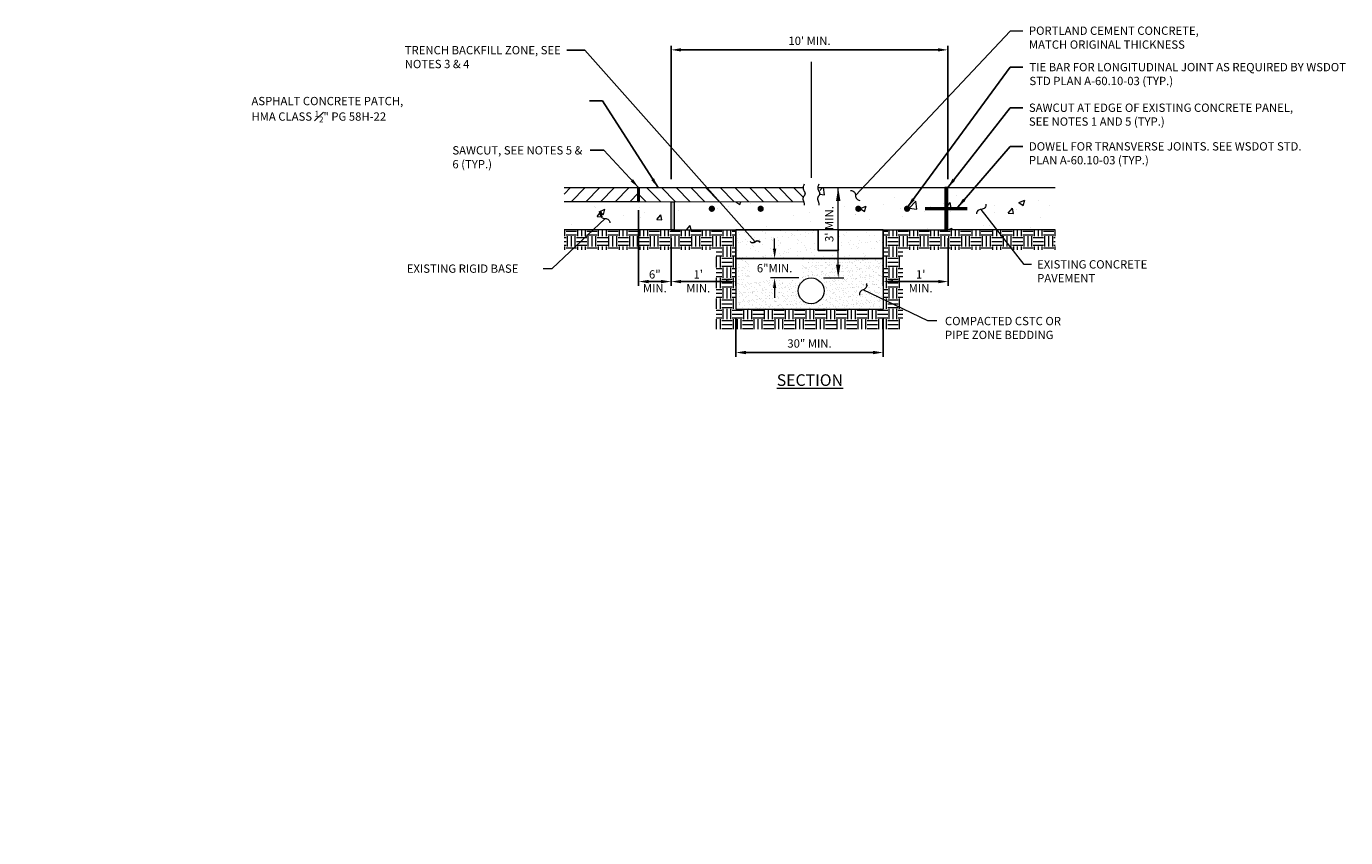
# Model space of a CAD drawing. Units: feet. Extents: x 23.5 to 84.1, y -20.7 to 4.8.
# Drawn here: x 59.4 to 75.3, y -17.1 to -7.3 of the extents above; entities that cross this region are included whole.
import ezdxf

# ---------------------------------------------------------------- set-up
doc = ezdxf.new("R2010")
doc.units = ezdxf.units.FT
doc.header["$LTSCALE"] = 20
doc.header["$MEASUREMENT"] = 0
doc.header["$PDMODE"] = 3
doc.header["$PDSIZE"] = 0.1
doc.layers.get('0').update_dxf_attribs({"lineweight": 18})
doc.layers.get('Defpoints').update_dxf_attribs({"color": 192})
doc.styles.get("Standard").update_dxf_attribs({"font": 'simplex.shx', "height": 0.1})
doc.dimstyles.new('COB Standard', dxfattribs={"dimscale": 20, "dimtxt": 0.01, "dimasz": 0.006, "dimexe": 0.0025, "dimexo": 0.005, "dimgap": 0.0025, "dimtad": 1, "dimtoh": 1, "dimdec": 4, "dimzin": 0, "dimdsep": 46, "dimtxsty": 'Standard', "dimcen": 0.09, "dimazin": 0, "dimtfac": 1, "dimtdec": 4, "dimtofl": 0, "dimtmove": 1, "dimatfit": 3, "dimfxl": 1, "dimtolj": 1, "dimtzin": 0, "dimarcsym": 0})

# ---------------------------------------------------------------- blocks, each defined once
blk = doc.blocks.new('*D644')
at = {"color": 0, "lineweight": -2, "transparency": 16777216}
for p, q in [((67.189, -9.141), (67.189, -7.533)), ((67.309, -7.583), (70.403, -7.583)), ((70.523, -9.141), (70.523, -7.533))]:
    blk.add_line(p, q, dxfattribs=at)
at = {"color": 0, "transparency": 16777216}
for points in [[(67.309, -7.563), (67.309, -7.603), (67.189, -7.583)], [(70.403, -7.563), (70.403, -7.603), (70.523, -7.583)]]:
    blk.add_solid(points, dxfattribs=at)
at = {"layer": 'Defpoints', "color": 0, "transparency": 16777216}
for p in [(70.523, -7.583), (67.189, -9.241), (70.523, -9.241)]:
    blk.add_point(p, dxfattribs=at)
at = {"color": 0, "transparency": 16777216, "insert": (68.856, -7.474), "char_height": 0.1, "attachment_point": 5}
blk.add_mtext("\\A1;10' MIN.", dxfattribs=at)
blk = doc.blocks.new('*D645')
at = {"color": 0, "lineweight": -2, "transparency": 16777216}
for p, q in [((67.97, -10.805), (67.97, -11.276)), ((69.742, -10.805), (69.742, -11.276)), ((68.09, -11.226), (69.622, -11.226))]:
    blk.add_line(p, q, dxfattribs=at)
at = {"color": 0, "transparency": 16777216}
for points in [[(68.09, -11.206), (68.09, -11.246), (67.97, -11.226)], [(69.622, -11.206), (69.622, -11.246), (69.742, -11.226)]]:
    blk.add_solid(points, dxfattribs=at)
at = {"layer": 'Defpoints', "color": 0, "transparency": 16777216}
for p in [(67.97, -10.705), (69.742, -10.705), (69.742, -11.226)]:
    blk.add_point(p, dxfattribs=at)
at = {"color": 0, "transparency": 16777216, "insert": (68.856, -11.117), "char_height": 0.1, "attachment_point": 5}
blk.add_mtext('\\A1;30" MIN.', dxfattribs=at)
blk = doc.blocks.new('*D646')
at = {"color": 0, "lineweight": -2, "transparency": 16777216}
for p, q in [((67.189, -9.85), (67.189, -10.422)), ((67.97, -9.85), (67.97, -10.422)), ((67.309, -10.372), (67.85, -10.372))]:
    blk.add_line(p, q, dxfattribs=at)
at = {"color": 0, "transparency": 16777216}
for points in [[(67.309, -10.352), (67.309, -10.392), (67.189, -10.372)], [(67.85, -10.352), (67.85, -10.392), (67.97, -10.372)]]:
    blk.add_solid(points, dxfattribs=at)
at = {"layer": 'Defpoints', "color": 0, "transparency": 16777216}
for p in [(67.189, -9.75), (67.97, -9.75), (67.97, -10.372)]:
    blk.add_point(p, dxfattribs=at)
at = {"color": 0, "transparency": 16777216, "insert": (67.516, -10.369), "char_height": 0.1, "attachment_point": 5}
blk.add_mtext("\\A1;1'\\PMIN.", dxfattribs=at)
blk = doc.blocks.new('*D647')
at = {"color": 0, "lineweight": -2, "transparency": 16777216}
for p, q in [((69.742, -9.85), (69.742, -10.422)), ((70.526, -9.85), (70.526, -10.422)), ((69.862, -10.372), (70.406, -10.372))]:
    blk.add_line(p, q, dxfattribs=at)
at = {"color": 0, "transparency": 16777216}
for points in [[(69.862, -10.352), (69.862, -10.392), (69.742, -10.372)], [(70.406, -10.352), (70.406, -10.392), (70.526, -10.372)]]:
    blk.add_solid(points, dxfattribs=at)
at = {"layer": 'Defpoints', "color": 0, "transparency": 16777216}
for p in [(69.742, -9.75), (70.526, -9.75), (70.526, -10.372)]:
    blk.add_point(p, dxfattribs=at)
at = {"color": 0, "transparency": 16777216, "insert": (70.195, -10.369), "char_height": 0.1, "attachment_point": 5}
blk.add_mtext("\\A1;1'\\PMIN.", dxfattribs=at)
blk = doc.blocks.new('*D648')
at = {"color": 0, "lineweight": -2, "transparency": 16777216}
for p, q in [((66.798, -9.511), (66.798, -10.422)), ((67.189, -9.85), (67.189, -10.422)), ((66.918, -10.372), (67.069, -10.372))]:
    blk.add_line(p, q, dxfattribs=at)
at = {"color": 0, "transparency": 16777216}
for points in [[(66.918, -10.352), (66.918, -10.392), (66.798, -10.372)], [(67.069, -10.352), (67.069, -10.392), (67.189, -10.372)]]:
    blk.add_solid(points, dxfattribs=at)
at = {"layer": 'Defpoints', "color": 0, "transparency": 16777216}
for p in [(66.798, -9.411), (67.189, -9.75), (67.189, -10.372)]:
    blk.add_point(p, dxfattribs=at)
at = {"color": 0, "transparency": 16777216, "insert": (66.993, -10.369), "char_height": 0.1, "attachment_point": 5}
blk.add_mtext('\\A1;6"\\PMIN.', dxfattribs=at)

msp = doc.modelspace()

# ---------------------------------------------------------------- hatches: boundary and pattern name
h = msp.add_hatch()
h.set_pattern_fill('ANSI31', color=8, style=0)
h.set_pattern_definition([(45, (-0.44971, -0.1853), (-0.08838835, 0.08838835), [])])
h.paths.add_polyline_path([(66.79818, -9.24085), (65.90026, -9.24085), (65.90026, -9.41052), (66.79818, -9.41052)])
h = msp.add_hatch()
h.set_pattern_fill('ANSI31', color=256, angle=90, style=0)
h.set_pattern_definition([(135, (-0.14353, -0.1853), (-0.08838835, -0.08838835), [])])
h.paths.add_polyline_path([(68.77851, -9.24085), (66.79818, -9.24085), (66.79818, -9.41052), (68.78036, -9.41021)])
h = msp.add_hatch()
h.set_pattern_fill('AR-CONC', color=256, scale=0.1044, style=0)
h.set_pattern_definition([(50, (0, 0), (0.7488196, -0.065513), [0.0783, -0.8613]), (355, (0, 0), (-0.144856, 0.785289), [0.06264, -0.68904]), (100.4514, (0.0624, -0.00546), (0.603964, 0.719775), [0.066545, -0.731992]), (46.1842, (0, 0.2088), (1.1142, -0.172802), [0.11745, -1.29195]), (96.6356, (0.0928, 0.1944), (0.975788, 1.016979), [0.099817, -1.097988]), (351.1842, (0, 0.2088), (0.975787, 1.01698), [0.09396, -1.03356]), (21, (0.1044, 0.1566), (0.623171, -0.420334), [0.0783, -0.8613]), (326, (0.1044, 0.1566), (0.254021, 0.757057), [0.06264, -0.68904]), (71.4514, (0.1563, 0.1216), (0.8771924, 0.336722), [0.066545, -0.731992]), (37.5, (0, 0), (0.0126949, 0.3475412), [0, -0.680688, 0, -0.69948, 0, -0.69165]), (7.5, (0, 0), (0.2746446, 0.4117658), [0, -0.398808, 0, -0.665028, 0, -0.26361]), (327.5, (-0.2328, 0), (0.5573106, -0.0235473), [0, -0.261, 0, -0.81432, 0, -1.08054]), (317.5, (-0.3372, 0), (0.6088464, 0.1045096), [0, -0.3393, 0, -0.540792, 0, -0.76734])])
h.paths.add_polyline_path([(68.89859, -9.39047), (69.20213, -9.39047), (69.20213, -9.24085), (68.98055, -9.24085), (68.97734, -9.41052), (67.22707, -9.41052), (67.22707, -9.74987), (67.96969, -9.74987), (68.89859, -9.74987)])
edge = h.paths.add_edge_path(flags=16)
edge.add_arc((67.67996, -9.49536), 0.01875, 0, 360)
edge = h.paths.add_edge_path(flags=16)
edge.add_arc((68.2679, -9.49536), 0.01875, 0, 360)
edge = h.paths.add_edge_path(flags=16)
edge.add_arc((68.85585, -9.49536), 0.01875, 0, 360)
h.paths.add_polyline_path([(70.48463, -9.24085), (69.20213, -9.24085), (69.20213, -9.74987), (69.742, -9.74987), (70.48463, -9.74987)])
edge = h.paths.add_edge_path(flags=16)
edge.add_arc((69.44379, -9.49536), 0.01875, 0, 360)
edge = h.paths.add_edge_path(flags=16)
edge.add_arc((70.03173, -9.49536), 0.01875, 0, 360)
h = msp.add_hatch()
h.set_pattern_fill('AR-CONC', color=8, scale=0.104373, style=0)
h.set_pattern_definition([(50, (-0.4497, -0.1853), (0.748628, -0.0654965), [0.07828, -0.86108]), (355, (-0.4497, -0.1853), (-0.144819, 0.785088), [0.062624, -0.688864]), (100.4514, (-0.3873, -0.19075), (0.603809, 0.719591), [0.066528, -0.731805]), (46.1842, (-0.4497, 0.02345), (1.113915, -0.172758), [0.11742, -1.29162]), (96.6356, (-0.3569, 0.0091), (0.975538, 1.016719), [0.099792, -1.097707]), (351.1842, (-0.4497, 0.0235), (0.975537, 1.01672), [0.093936, -1.033296]), (21, (-0.34534, -0.02874), (0.6230115, -0.4202266), [0.07828, -0.86108]), (326, (-0.3453, -0.0287), (0.253956, 0.756863), [0.062624, -0.688864]), (71.4514, (-0.2934, -0.06375), (0.876968, 0.336636), [0.066528, -0.731805]), (37.5, (-0.4497, -0.1853), (0.0126916, 0.3474523), [0, -0.6805139, 0, -0.699301, 0, -0.691473]), (7.5, (-0.4497, -0.1853), (0.2745743, 0.4116605), [0, -0.398706, 0, -0.6648579, 0, -0.2635426]), (327.5, (-0.68246, -0.1853), (0.5571681, -0.0235413), [0, -0.2609332, 0, -0.8141117, 0, -1.0802636]), (317.5, (-0.78684, -0.1853), (0.6086906, 0.104483), [0, -0.3392132, 0, -0.5406537, 0, -0.7671437])])
h.paths.add_polyline_path([(71.81664, -9.24085), (70.52301, -9.24085), (70.52301, -9.74987), (71.81664, -9.74987)])
h = msp.add_hatch()
h.set_pattern_fill('AR-CONC', color=8, scale=0.1, angle=2, style=0)
h.set_pattern_definition([(52, (-0.4497, -0.1853), (0.7190133, -0.037682), [0.075, -0.825]), (357, (-0.4497, -0.1853), (-0.164918, 0.7468916), [0.06, -0.66]), (102.4514, (-0.3898, -0.18844), (0.554096, 0.709209), [0.06374, -0.701142]), (48.1842, (-0.4567, 0.0146), (1.072367, -0.128172), [0.1125, -1.2375]), (98.6356, (-0.3673, 0.0039), (0.900097, 1.006144), [0.09561, -1.051713]), (353.1842, (-0.4567, 0.0146), (0.900096, 1.006144), [0.09, -0.99]), (23, (-0.355, -0.0319), (0.6105946, -0.381542), [0.075, -0.825]), (328, (-0.355, -0.0319), (0.21786, 0.7332), [0.06, -0.66]), (73.4514, (-0.3041, -0.0637), (0.8284546, 0.3516574), [0.06374, -0.701142]), (39.5, (-0.4497, -0.1853), (0.0005346, 0.3331154), [0, -0.652, 0, -0.67, 0, -0.6625]), (9.5, (-0.4497, -0.1853), (0.2491445, 0.4033524), [0, -0.382, 0, -0.637, 0, -0.2525]), (329.5, (-0.67258, -0.19308), (0.5342844, -0.003911), [0, -0.25, 0, -0.78, 0, -1.035]), (319.5, (-0.7725, -0.19657), (0.5793373, 0.120397), [0, -0.325, 0, -0.518, 0, -0.735])])
h.paths.add_polyline_path([(67.18869, -9.41052), (66.79818, -9.41052), (65.90026, -9.41052), (65.90026, -9.74987), (67.18869, -9.74987)])
msp.add_hatch(color=256).paths.add_polyline_path([(67.22707, -9.41052), (67.18869, -9.41052), (67.18869, -9.74987), (67.22707, -9.74987)])
h = msp.add_hatch()
h.set_pattern_fill('EARTH', color=8, scale=0.5, style=0)
h.set_pattern_definition([(0, (-0.44971, -0.1853), (0.125, 0.125), [0.125, -0.125]), (0, (-0.44971, -0.13842), (0.125, 0.125), [0.125, -0.125]), (0, (-0.44971, -0.09155), (0.125, 0.125), [0.125, -0.125]), (90, (-0.43409, -0.07592), (-0.125, 0.125), [0.125, -0.125]), (90, (-0.38721, -0.07592), (-0.125, 0.125), [0.125, -0.125]), (90, (-0.34034, -0.07592), (-0.125, 0.125), [0.125, -0.125])])
h.paths.add_polyline_path([(71.81664, -9.74987), (69.742, -9.74987), (69.742, -10.7054), (67.96969, -10.7054), (67.96969, -9.74987), (65.90026, -9.74987), (65.90026, -9.98893), (67.73063, -9.98893), (67.73063, -10.94446), (69.98106, -10.94446), (69.98106, -9.98893), (71.81664, -9.98893)])
h = msp.add_hatch()
h.set_pattern_fill('AR-SAND', color=256, scale=0.0783, style=0)
h.paths.add_polyline_path([(67.96969, -9.74987), (67.96969, -10.09512), (69.742, -10.09512), (69.742, -9.74987), (69.20213, -9.74987), (69.20213, -9.99692), (68.96057, -9.99692), (68.96057, -9.74987)])
h = msp.add_hatch()
h.set_pattern_fill('AR-SAND', color=256, scale=0.04, style=0)
h.paths.add_polyline_path([(69.742, -10.09512), (67.96969, -10.09512), (67.96969, -10.7054), (69.742, -10.7054)])
edge = h.paths.add_edge_path(flags=16)
edge.add_arc((68.8757, -10.48297), 0.15527, 0, 360)
h.paths.add_polyline_path([(68.14974, -10.35292), (68.76363, -10.35292), (68.76363, -10.09512), (68.14974, -10.09512)], flags=16)

# ---------------------------------------------------------------- linework, layer by layer
for p, q in [((68.8757, -7.72539), (68.8757, -9.12255)), ((67.70695, -9.24085), (67.94656, -9.24085)), ((69.20213, -10.16812), (69.20213, -9.24085)), ((70.52301, -9.74987), (70.52301, -9.24085)), ((70.52301, -9.74987), (70.52301, -9.24085)), ((66.79818, -9.41052), (68.7858, -9.41021)), ((67.18869, -9.74987), (67.18869, -9.41052)), ((67.18869, -9.74987), (67.18869, -9.41052)), ((67.18869, -9.74987), (67.96969, -9.74987)), ((69.742, -9.74987), (67.96969, -9.74987)), ((69.742, -9.74987), (70.52301, -9.74987)), ((68.43593, -9.97512), (68.43593, -9.85512)), ((69.742, -10.09512), (67.96969, -10.09512)), ((68.7757, -10.09512), (68.38593, -10.09512)), ((68.72856, -10.32769), (68.38593, -10.32769)), ((68.43593, -10.44769), (68.43593, -10.56769)), ((69.02283, -10.32769), (69.26862, -10.32769))]:
    msp.add_line(p, q)
at = {"color": 8}
for p, q in [((65.90026, -9.24085), (66.79818, -9.24085)), ((70.52301, -9.24085), (71.81664, -9.24085)), ((66.79818, -9.41052), (65.90026, -9.41052)), ((67.18869, -9.74987), (65.90026, -9.74987)), ((71.81664, -9.74987), (70.52301, -9.74987))]:
    msp.add_line(p, q, dxfattribs=at)
at = {"color": 7}
for p, q in [((66.79818, -9.24085), (68.77851, -9.24085)), ((68.95511, -9.24085), (70.52301, -9.24085)), ((67.97101, -10.7054), (69.742, -10.7054))]:
    msp.add_line(p, q, dxfattribs=at)
at = {"color": 7, "linetype": 'Continuous', "ltscale": 0.15}
for p, q in [((67.96969, -9.74987), (67.96969, -10.7054)), ((69.742, -9.74987), (69.742, -10.7054))]:
    msp.add_line(p, q, dxfattribs=at)
at = {"color": 0}
msp.add_line((69.73354, -10.70477), (69.73354, -10.70477), dxfattribs=at)
at = {"ltscale": 3}
for points in [[(71.42476, -7.35683), (71.27394, -7.35683), (69.41004, -9.33615)], [(71.52905, -10.16465), (71.44182, -10.16465), (70.92391, -9.5026)], [(65.64677, -10.21435), (65.7552, -10.21435), (66.39489, -9.61258)], [(70.39156, -10.84474), (70.28313, -10.84474), (69.50153, -10.47024)]]:
    msp.add_lwpolyline(points, dxfattribs=at)
for points in [[(68.79313, -9.20004), (68.78755, -9.20999), (68.78345, -9.21895), (68.78068, -9.22702), (68.77908, -9.23434), (68.77849, -9.24103), (68.77875, -9.24722), (68.77969, -9.25303), (68.78116, -9.2586), (68.78301, -9.26401), (68.78514, -9.2693), (68.78744, -9.27444), (68.78984, -9.27944), (68.79222, -9.28428), (68.79451, -9.28895), (68.79661, -9.29345), (68.79842, -9.29778), (68.79987, -9.30191), (68.80095, -9.30586), (68.80168, -9.30962), (68.80207, -9.31319), (68.80212, -9.31656), (68.80186, -9.31975), (68.80129, -9.32275), (68.80043, -9.32556), (68.79928, -9.32818), (68.7979, -9.33067), (68.79631, -9.33307), (68.79456, -9.33544), (68.79269, -9.33784), (68.79074, -9.34032), (68.78875, -9.34294), (68.78676, -9.34574), (68.78481, -9.34877), (68.78295, -9.35201), (68.78122, -9.35544), (68.77967, -9.35901), (68.77836, -9.36269), (68.77732, -9.36647), (68.7766, -9.37029), (68.77626, -9.37414), (68.77632, -9.37799), (68.77674, -9.38182), (68.77746, -9.38564), (68.77844, -9.38945), (68.77961, -9.39324), (68.78092, -9.39701), (68.78231, -9.40077), (68.78373, -9.4045), (68.78512, -9.40824), (68.78648, -9.41218), (68.7878, -9.41652), (68.78908, -9.42148), (68.79031, -9.42728), (68.79148, -9.43413), (68.7926, -9.44224), (68.79365, -9.45183)], [(68.96974, -9.20004), (68.96415, -9.20999), (68.96006, -9.21895), (68.95729, -9.22702), (68.95569, -9.23434), (68.9551, -9.24103), (68.95535, -9.24722), (68.9563, -9.25303), (68.95777, -9.2586), (68.95962, -9.26401), (68.96174, -9.2693), (68.96405, -9.27444), (68.96644, -9.27944), (68.96883, -9.28428), (68.97112, -9.28895), (68.97321, -9.29345), (68.97502, -9.29778), (68.97647, -9.30191), (68.97756, -9.30586), (68.97829, -9.30962), (68.97867, -9.31319), (68.97873, -9.31656), (68.97847, -9.31975), (68.9779, -9.32275), (68.97703, -9.32556), (68.97589, -9.32818), (68.9745, -9.33067), (68.97292, -9.33307), (68.97117, -9.33544), (68.9693, -9.33784), (68.96735, -9.34032), (68.96535, -9.34294), (68.96336, -9.34574), (68.96141, -9.34877), (68.95955, -9.35201), (68.95782, -9.35544), (68.95628, -9.35901), (68.95496, -9.36269), (68.95392, -9.36647), (68.95321, -9.37029), (68.95287, -9.37414), (68.95292, -9.37799), (68.95334, -9.38182), (68.95407, -9.38564), (68.95505, -9.38945), (68.95622, -9.39324), (68.95752, -9.39701), (68.95892, -9.40077), (68.96033, -9.4045), (68.96173, -9.40824), (68.96309, -9.41218), (68.96441, -9.41652), (68.96569, -9.42148), (68.96691, -9.42728), (68.96809, -9.43413), (68.9692, -9.44224), (68.97025, -9.45183)]]:
    msp.add_lwpolyline(points)
for points, const_width in [([(66.79818, -9.41052), (66.79818, -9.24085)], 0.036), ([(70.50272, -9.24085), (70.50272, -9.74987)], 0.04), ([(70.24821, -9.49536), (70.75723, -9.49536)], 0.04)]:
    msp.add_lwpolyline(points, dxfattribs=dict(const_width=const_width))
at = {"color": 7}
for points in [[(69.34851, -9.27716, -0.45814793), (69.41004, -9.33615, 0.41767694), (69.46314, -9.39448, -2.627709)], [(70.98061, -9.43897, -0.45814793), (70.92391, -9.5026, 0.41767694), (70.86756, -9.5578, -2.627709)], [(66.33591, -9.55106, 0.45814793), (66.39489, -9.61258, -0.41767694), (66.45322, -9.66569, 2.627709)], [(69.5414, -10.39491, -0.45814793), (69.50153, -10.47024, 0.41767694), (69.45999, -10.5373, -2.627709)]]:
    msp.add_lwpolyline(points, format="xyb", dxfattribs=at)
for points in [[(70.48463, -9.24085), (70.48463, -9.74987), (70.52301, -9.74987), (70.52301, -9.24085)], [(67.22707, -9.41052), (67.22707, -9.74987), (67.18869, -9.74987), (67.18869, -9.41052)]]:
    msp.add_lwpolyline(points, close=True, dxfattribs=at)
at = {"const_width": 0.0375}
for points in [[(67.66121, -9.49536, 1), (67.69871, -9.49536, 1)], [(68.24915, -9.49536, 1), (68.28665, -9.49536, 1)], [(69.42504, -9.49536, 1), (69.46254, -9.49536, 1)], [(70.01298, -9.49536, 1), (70.05048, -9.49536, 1)]]:
    msp.add_lwpolyline(points, format="xyb", close=True, dxfattribs=at)
at = {"color": 7}
msp.add_circle((68.8757, -10.48297), 0.15527, dxfattribs=at)
for points in [[(69.17554, -9.40042), (69.22873, -9.40042), (69.20213, -9.24085)], [(68.41593, -9.97512), (68.45593, -9.97512), (68.43593, -10.09512)], [(69.17554, -10.16812), (69.22873, -10.16812), (69.20213, -10.32769)], [(68.41593, -10.44769), (68.45593, -10.44769), (68.43593, -10.32769)]]:
    msp.add_solid(points)
at = {"layer": 'Defpoints'}
msp.add_lwpolyline([(67.96969, -9.74987), (67.96969, -10.09512), (69.742, -10.09512), (69.742, -9.74987), (69.20213, -9.74987), (69.20213, -9.99692), (68.96057, -9.99692), (68.96057, -9.74987)], close=True, dxfattribs=at)

# ---------------------------------------------------------------- texts
at = {"char_height": 0.1, "attachment_point": 1}
for s, insert, width in [('PORTLAND CEMENT CONCRETE, MATCH ORIGINAL THICKNESS', (71.49877, -7.30241), 2.4927152), ('TIE BAR FOR LONGITUDINAL JOINT AS REQUIRED BY WSDOT STD PLAN A-60.10-03 (TYP.)', (71.50459, -7.74076), 3.9439598), ('EXISTING RIGID BASE', (64.00617, -10.16625), 1.6616657), ('COMPACTED CSTC OR  PIPE ZONE BEDDING', (70.48766, -10.79724), 1.6616657)]:
    msp.add_mtext(s, dxfattribs=dict(at, insert=insert, width=width))
at = {"color": 7, "char_height": 0.1, "attachment_point": 1}
for s, insert, width in [('TRENCH BACKFILL ZONE, SEE NOTES 3 & 4', (63.98159, -7.53671), 1.8939132), ('SAWCUT AT EDGE OF EXISTING CONCRETE PANEL, SEE NOTES 1 AND 5 (TYP.)', (71.49877, -8.22934), 3.3709757), ('DOWEL FOR TRANSVERSE JOINTS. SEE WSDOT STD. PLAN A-60.10-03 (TYP.)', (71.49877, -8.69448), 3.3709757), ('SAWCUT, SEE NOTES 5 & 6 (TYP.)', (64.55524, -8.74234), 1.6513951), ('EXISTING CONCRETE PAVEMENT', (71.59752, -10.11482), 1.6789715)]:
    msp.add_mtext(s, dxfattribs=dict(at, insert=insert, width=width))
at = {"char_height": 0.1}
for s, insert, attachment_point in [('\\A1;\\pxql;ASPHALT CONCRETE PATCH,\\PHMA CLASS {\\H0.7x;\\S1#2;}" PG 58H-22 ', (63.98159, -8.14909), 3), ('\\A1;6"MIN.', (68.43593, -10.21141), 5), ('\\A1;', (65.99585, -10.44969), 1), ('\\A1;', (68.92596, -15.53053), 1), ('\\A1;', (59.42465, -17.06457), 1)]:
    msp.add_mtext(s, dxfattribs=dict(at, insert=insert, attachment_point=attachment_point))
at = {"insert": (69.09411, -9.67979), "char_height": 0.1, "attachment_point": 5, "rotation": 90}
msp.add_mtext("\\A1;3' MIN.", dxfattribs=at)
at = {"insert": (68.86082, -11.55797), "char_height": 0.14, "width": 2.8478442, "attachment_point": 5, "line_spacing_factor": 0.818182}
msp.add_mtext('{\\fArial|b0|i0|c0|p34;\\L\\C1;SECTION}', dxfattribs=at)

# ---------------------------------------------------------------- dimensions: what is measured, and where the dimension line sits
for base, p1, p2, text, picture, middle in [((70.52301, -7.58314), (67.18869, -9.24085), (70.52301, -9.24085), "10' MIN.", '*D644', (68.85585, -7.47362)), ((69.742, -11.22608), (67.96969, -10.7054), (69.742, -10.7054), '30" MIN.', '*D645', (68.85585, -11.11656))]:
    dim = msp.add_linear_dim(base=base, p1=p1, p2=p2, text=text, dimstyle='COB Standard')
    dim.commit()
    dim.dimension.update_dxf_attribs({"geometry": picture, "text_midpoint": middle})
for base, p1, p2, text, picture, middle in [((67.18869, -10.37226), (66.79818, -9.41052), (67.18869, -9.74987), '6"\\PMIN.', '*D648', (66.99344, -10.5617)), ((67.96969, -10.37226), (67.18869, -9.74987), (67.96969, -9.74987), "1'\\PMIN.", '*D646', (67.5162, -10.5617)), ((70.52609, -10.37226), (69.742, -9.74987), (70.52609, -9.74982), "1'\\PMIN.", '*D647', (70.19549, -10.5617))]:
    dim = msp.add_linear_dim(base=base, p1=p1, p2=p2, text=text, dimstyle='COB Standard')
    dim.commit()
    dim.dimension.update_dxf_attribs({"geometry": picture, "text_midpoint": middle, "dimtype": 160})

# ---------------------------------------------------------------- leaders
for points, override in [([(68.20016, -9.89392), (66.15083, -7.58495), (65.93194, -7.58495)], {"dimgap": 0.0025, "dimtad": 0, "dimldrblk": 'Integral'}), ([(70.03629, -9.47718), (71.27394, -7.79012), (71.42476, -7.79012)], {"dimgap": 0.0025, "dimtad": 0}), ([(67.03204, -9.24085), (66.36136, -8.19844), (66.20554, -8.19844)], {"dimgap": 0.0025, "dimtad": 0}), ([(70.52042, -9.24085), (71.27394, -8.28036), (71.42476, -8.28036)], {"dimgap": 0.0025, "dimtad": 0}), ([(66.79818, -9.24085), (66.37868, -8.79057), (66.21371, -8.79057)], {"dimgap": 0.0025, "dimtad": 0}), ([(70.64111, -9.47719), (71.27394, -8.7455), (71.42476, -8.7455)], {"dimgap": 0.0025, "dimtad": 0})]:
    msp.add_leader(points, dimstyle='COB Standard', override=override)

doc.saveas('drawing.dxf')
